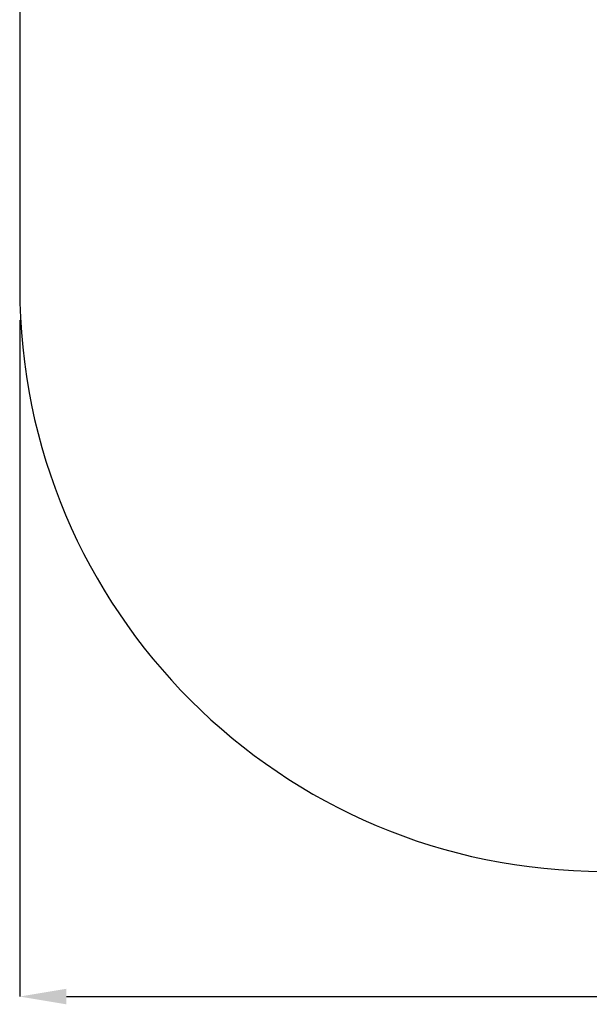
# Paper-space layout 'Основные габаритные размеры' of a CAD drawing. Units: millimetres. Extents: x 1.22 to 5.7, y 1.15 to 4.16.
# Drawn here: x 1.22 to 2.32, y 1.15 to 3.04 of the extents above; entities that cross this region are included whole.
import ezdxf

# ---------------------------------------------------------------- set-up
doc = ezdxf.new("R2010")
doc.units = ezdxf.units.MM
doc.header["$LTSCALE"] = 30
doc.header["$PDSIZE"] = -1
doc.linetypes.add('SLD-Сплошная', pattern=[0])
doc.layers.add('ПРИМЕЧАНИЯ', color=7, linetype='SLD-Сплошная')
doc.styles.add('SLDTEXTSTYLE1', font='isocpeui.ttf')
doc.dimstyles.new('SLDDIMSTYLE7', dxfattribs={"dimtxt": 0.09, "dimasz": 0.09, "dimexe": 0, "dimexo": 0.0625, "dimgap": 0.0225, "dimtad": 2, "dimlfac": 1.333333, "dimrnd": 1e-09, "dimzin": 12, "dimdsep": 46, "dimtxsty": 'SLDTEXTSTYLE1', "dimsah": 1, "dimcen": 0.09, "dimadec": 0, "dimazin": 3, "dimtfac": 1, "dimtdec": 3, "dimtofl": 0, "dimtmove": 0, "dimatfit": 3, "dimfxl": 1, "dimfrac": 2, "dimtolj": 1, "dimtzin": 12, "dimarcsym": 0})

# ---------------------------------------------------------------- blocks, each defined once
blk = doc.blocks.new('_D_8')
at = {"layer": 'Defpoints', "color": 0, "transparency": 16777216}
for p in [(1.2229, 2.5272), (5.3326, 2.5272), (5.3326, 1.1609)]:
    blk.add_point(p, dxfattribs=at)
at = {"layer": 'ПРИМЕЧАНИЯ', "color": 0, "lineweight": -2, "transparency": 16777216}
for p, q in [((1.2229, 2.4647), (1.2229, 1.1609)), ((5.3326, 2.4647), (5.3326, 1.1609)), ((1.3129, 1.1609), (5.2426, 1.1609))]:
    blk.add_line(p, q, dxfattribs=at)
at = {"layer": 'ПРИМЕЧАНИЯ', "color": 0, "transparency": 16777216}
for points in [[(1.3129, 1.1759), (1.3129, 1.1459), (1.2229, 1.1609)], [(5.2426, 1.1759), (5.2426, 1.1459), (5.3326, 1.1609)]]:
    blk.add_solid(points, dxfattribs=at)
at = {"layer": 'ПРИМЕЧАНИЯ', "color": 0, "transparency": 16777216, "insert": (3.2778, 1.2734), "char_height": 0.09, "attachment_point": 2, "style": 'SLDTEXTSTYLE1'}
blk.add_mtext('\\A1;5.48м', dxfattribs=at)

psp = doc.layouts.new('Основные габаритные размеры')

# ---------------------------------------------------------------- linework, layer by layer
at = {"color": 8, "linetype": 'SLD-Сплошная'}
psp.add_line((1.2229, 3.0319), (1.2229, 2.5272), dxfattribs=at)
for centre, start, end in [((2.3479, 3.0319), 90, 180), ((2.3479, 2.5272), 180, 270)]:
    psp.add_arc(centre, 1.125, start, end, dxfattribs=at)

# ---------------------------------------------------------------- dimensions: what is measured, and where the dimension line sits
at = {"layer": 'ПРИМЕЧАНИЯ', "color": 8}
dim = psp.add_linear_dim(base=(5.3326, 1.1609), p1=(1.2229, 2.5272), p2=(5.3326, 2.5272), angle=0, text='<>м', dimstyle='SLDDIMSTYLE7', override={"dimtad": 1}, dxfattribs=at)
dim.commit()
dim.dimension.update_dxf_attribs({"geometry": '_D_8', "text_midpoint": (3.2778, 1.1609), "dimtype": 160})

doc.saveas('drawing.dxf')
